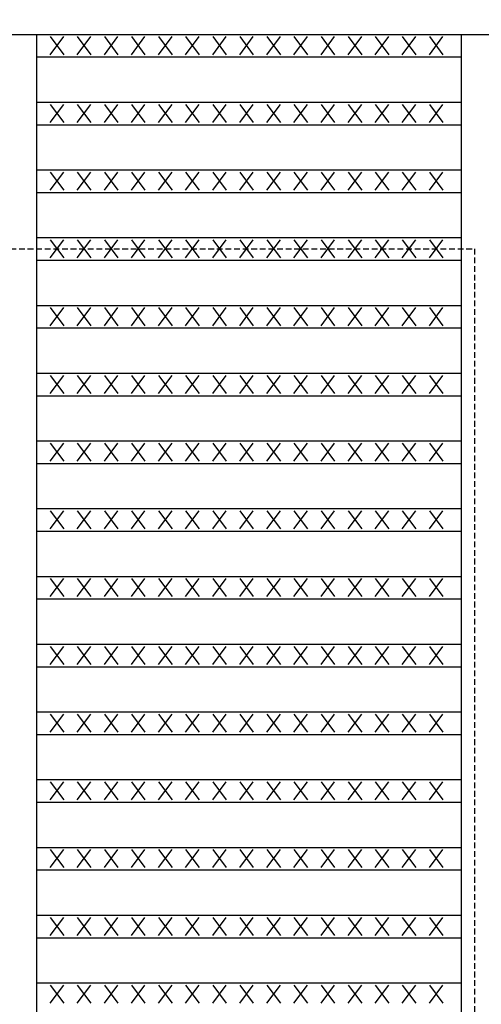
# Model space of a CAD drawing. Extents: x 25 to 1925, y 50 to 1400.
# Drawn here: x 706 to 809, y 961 to 1179 of the extents above; entities that cross this region are included whole.
import ezdxf

# ---------------------------------------------------------------- set-up
doc = ezdxf.new("R2010")
doc.units = 0
doc.header["$LTSCALE"] = 0.2
doc.linetypes.add('HIDDEN', pattern=[9.525, 6.35, -3.175])
doc.layers.get('0').update_dxf_attribs({"linetype": 'CONTINUOUS'})
doc.layers.get('DEFPOINTS').update_dxf_attribs({"linetype": 'CONTINUOUS'})
doc.layers.add('LAY-10', color=7, linetype='CONTINUOUS')
doc.layers.add('LAY-20', color=7, linetype='CONTINUOUS')
doc.styles.add('EXCADDIM1', font='simplex', dxfattribs={"width": 0.84, "bigfont": 'bigfont'})
doc.styles.get("Standard").update_dxf_attribs({"font": 'simplex', "bigfont": 'bigfont'})
doc.dimstyles.new('ISO-25', dxfattribs={"dimtxt": 2.5, "dimasz": 2.5, "dimexe": 1.25, "dimexo": 0.625, "dimtad": 1, "dimtxsty": 'STANDARD', "dimcen": 2.5, "dimazin": 3, "dimtfac": 1, "dimtmove": 0, "dimatfit": 3})

# ---------------------------------------------------------------- blocks, each defined once
blk = doc.blocks.new('EX_BNORM')
at = {"color": 0, "linetype": 'CONTINUOUS'}
for p, q in [((0, 0), (-1, 0.167)), ((-1, 0.167), (-1, -0.167)), ((0, 0), (-1, 0.083)), ((0, 0), (-1, 0)), ((0, 0), (-1, -0.167)), ((0, 0), (-1, -0.083))]:
    blk.add_line(p, q, dxfattribs=at)
blk = doc.blocks.new('*D22')
at = {"layer": 'DEFPOINTS', "color": 0}
for p in [(857.12, 1238.6), (157.12, 1176.1), (857.12, 1176.1)]:
    blk.add_point(p, dxfattribs=at)
at = {"layer": 'LAY-20', "color": 4, "linetype": 'CONTINUOUS'}
for p, q in [((157.12, 1183.6), (157.12, 1246.1)), ((857.12, 1183.6), (857.12, 1246.1)), ((169.62, 1238.6), (844.62, 1238.6))]:
    blk.add_line(p, q, dxfattribs=at)
at = {"layer": 'LAY-20', "color": 4, "xscale": 12.5, "yscale": 12.5, "zscale": 12.5, "rotation": 180}
blk.add_blockref('EX_BNORM', (157.12, 1238.6), dxfattribs=at)
at = {"layer": 'LAY-20', "color": 4, "xscale": 12.5, "yscale": 12.5, "zscale": 12.5}
blk.add_blockref('EX_BNORM', (857.12, 1238.6), dxfattribs=at)
at = {"layer": 'LAY-20', "color": 7, "insert": (507.12, 1251.1), "char_height": 15.591, "attachment_point": 5, "style": 'EXCADDIM1'}
blk.add_mtext('700', dxfattribs=at)

msp = doc.modelspace()

# ---------------------------------------------------------------- linework, layer by layer
at = {"layer": 'LAY-10', "color": 7, "linetype": 'CONTINUOUS'}
for p, q in [((157.12, 1176.1), (857.12, 1176.1)), ((710.12, 1176.1), (710.12, 481.1)), ((713.12, 1171.6), (716.12, 1175.6)), ((713.12, 1175.6), (716.12, 1171.6)), ((719.12, 1171.6), (722.12, 1175.6)), ((719.12, 1175.6), (722.12, 1171.6)), ((725.12, 1171.6), (728.12, 1175.6)), ((725.12, 1175.6), (728.12, 1171.6)), ((731.12, 1171.6), (734.12, 1175.6)), ((731.12, 1175.6), (734.12, 1171.6)), ((737.12, 1171.6), (740.12, 1175.6)), ((737.12, 1175.6), (740.12, 1171.6)), ((743.12, 1171.6), (746.12, 1175.6)), ((743.12, 1175.6), (746.12, 1171.6)), ((749.12, 1171.6), (752.12, 1175.6)), ((749.12, 1175.6), (752.12, 1171.6)), ((755.12, 1171.6), (758.12, 1175.6)), ((755.12, 1175.6), (758.12, 1171.6)), ((761.12, 1171.6), (764.12, 1175.6)), ((761.12, 1175.6), (764.12, 1171.6)), ((767.12, 1171.6), (770.12, 1175.6)), ((767.12, 1175.6), (770.12, 1171.6)), ((773.12, 1171.6), (776.12, 1175.6)), ((773.12, 1175.6), (776.12, 1171.6)), ((779.12, 1171.6), (782.12, 1175.6)), ((779.12, 1175.6), (782.12, 1171.6)), ((785.12, 1171.6), (788.12, 1175.6)), ((785.12, 1175.6), (788.12, 1171.6)), ((791.12, 1171.6), (794.12, 1175.6)), ((791.12, 1175.6), (794.12, 1171.6)), ((797.12, 1171.6), (800.12, 1175.6)), ((797.12, 1175.6), (800.12, 1171.6)), ((804.12, 1176.1), (804.12, 481.1)), ((710.12, 1171.1), (804.12, 1171.1)), ((710.12, 1161.1), (804.12, 1161.1)), ((713.12, 1156.6), (716.12, 1160.6)), ((713.12, 1160.6), (716.12, 1156.6)), ((719.12, 1156.6), (722.12, 1160.6)), ((719.12, 1160.6), (722.12, 1156.6)), ((725.12, 1156.6), (728.12, 1160.6)), ((725.12, 1160.6), (728.12, 1156.6)), ((731.12, 1156.6), (734.12, 1160.6)), ((731.12, 1160.6), (734.12, 1156.6)), ((737.12, 1156.6), (740.12, 1160.6)), ((737.12, 1160.6), (740.12, 1156.6)), ((743.12, 1156.6), (746.12, 1160.6)), ((743.12, 1160.6), (746.12, 1156.6)), ((749.12, 1156.6), (752.12, 1160.6)), ((749.12, 1160.6), (752.12, 1156.6)), ((755.12, 1156.6), (758.12, 1160.6)), ((755.12, 1160.6), (758.12, 1156.6)), ((761.12, 1156.6), (764.12, 1160.6)), ((761.12, 1160.6), (764.12, 1156.6)), ((767.12, 1156.6), (770.12, 1160.6)), ((767.12, 1160.6), (770.12, 1156.6)), ((773.12, 1156.6), (776.12, 1160.6)), ((773.12, 1160.6), (776.12, 1156.6)), ((779.12, 1156.6), (782.12, 1160.6)), ((779.12, 1160.6), (782.12, 1156.6)), ((785.12, 1156.6), (788.12, 1160.6)), ((785.12, 1160.6), (788.12, 1156.6)), ((791.12, 1156.6), (794.12, 1160.6)), ((791.12, 1160.6), (794.12, 1156.6)), ((797.12, 1156.6), (800.12, 1160.6)), ((797.12, 1160.6), (800.12, 1156.6)), ((710.12, 1156.1), (804.12, 1156.1)), ((710.12, 1146.1), (804.12, 1146.1)), ((713.12, 1141.6), (716.12, 1145.6)), ((713.12, 1145.6), (716.12, 1141.6)), ((719.12, 1141.6), (722.12, 1145.6)), ((719.12, 1145.6), (722.12, 1141.6)), ((725.12, 1141.6), (728.12, 1145.6)), ((725.12, 1145.6), (728.12, 1141.6)), ((731.12, 1141.6), (734.12, 1145.6)), ((731.12, 1145.6), (734.12, 1141.6)), ((737.12, 1141.6), (740.12, 1145.6)), ((737.12, 1145.6), (740.12, 1141.6)), ((743.12, 1141.6), (746.12, 1145.6)), ((743.12, 1145.6), (746.12, 1141.6)), ((749.12, 1141.6), (752.12, 1145.6)), ((749.12, 1145.6), (752.12, 1141.6)), ((755.12, 1141.6), (758.12, 1145.6)), ((755.12, 1145.6), (758.12, 1141.6)), ((761.12, 1141.6), (764.12, 1145.6)), ((761.12, 1145.6), (764.12, 1141.6)), ((767.12, 1141.6), (770.12, 1145.6)), ((767.12, 1145.6), (770.12, 1141.6)), ((773.12, 1141.6), (776.12, 1145.6)), ((773.12, 1145.6), (776.12, 1141.6)), ((779.12, 1141.6), (782.12, 1145.6)), ((779.12, 1145.6), (782.12, 1141.6)), ((785.12, 1141.6), (788.12, 1145.6)), ((785.12, 1145.6), (788.12, 1141.6)), ((791.12, 1141.6), (794.12, 1145.6)), ((791.12, 1145.6), (794.12, 1141.6)), ((797.12, 1141.6), (800.12, 1145.6)), ((797.12, 1145.6), (800.12, 1141.6)), ((710.12, 1141.1), (804.12, 1141.1)), ((710.12, 1131.1), (804.12, 1131.1)), ((713.12, 1126.6), (716.12, 1130.6)), ((713.12, 1130.6), (716.12, 1126.6)), ((719.12, 1126.6), (722.12, 1130.6)), ((719.12, 1130.6), (722.12, 1126.6)), ((725.12, 1126.6), (728.12, 1130.6)), ((725.12, 1130.6), (728.12, 1126.6)), ((731.12, 1126.6), (734.12, 1130.6)), ((731.12, 1130.6), (734.12, 1126.6)), ((737.12, 1126.6), (740.12, 1130.6)), ((737.12, 1130.6), (740.12, 1126.6)), ((743.12, 1126.6), (746.12, 1130.6)), ((743.12, 1130.6), (746.12, 1126.6)), ((749.12, 1126.6), (752.12, 1130.6)), ((749.12, 1130.6), (752.12, 1126.6)), ((755.12, 1126.6), (758.12, 1130.6)), ((755.12, 1130.6), (758.12, 1126.6)), ((761.12, 1126.6), (764.12, 1130.6)), ((761.12, 1130.6), (764.12, 1126.6)), ((767.12, 1126.6), (770.12, 1130.6)), ((767.12, 1130.6), (770.12, 1126.6)), ((773.12, 1126.6), (776.12, 1130.6)), ((773.12, 1130.6), (776.12, 1126.6)), ((779.12, 1126.6), (782.12, 1130.6)), ((779.12, 1130.6), (782.12, 1126.6)), ((785.12, 1126.6), (788.12, 1130.6)), ((785.12, 1130.6), (788.12, 1126.6)), ((791.12, 1126.6), (794.12, 1130.6)), ((791.12, 1130.6), (794.12, 1126.6)), ((797.12, 1126.6), (800.12, 1130.6)), ((797.12, 1130.6), (800.12, 1126.6)), ((710.12, 1126.1), (804.12, 1126.1)), ((710.12, 1116.1), (804.12, 1116.1)), ((713.12, 1111.6), (716.12, 1115.6)), ((713.12, 1115.6), (716.12, 1111.6)), ((719.12, 1111.6), (722.12, 1115.6)), ((719.12, 1115.6), (722.12, 1111.6)), ((725.12, 1111.6), (728.12, 1115.6)), ((725.12, 1115.6), (728.12, 1111.6)), ((731.12, 1111.6), (734.12, 1115.6)), ((731.12, 1115.6), (734.12, 1111.6)), ((737.12, 1111.6), (740.12, 1115.6)), ((737.12, 1115.6), (740.12, 1111.6)), ((743.12, 1111.6), (746.12, 1115.6)), ((743.12, 1115.6), (746.12, 1111.6)), ((749.12, 1111.6), (752.12, 1115.6)), ((749.12, 1115.6), (752.12, 1111.6)), ((755.12, 1111.6), (758.12, 1115.6)), ((755.12, 1115.6), (758.12, 1111.6)), ((761.12, 1111.6), (764.12, 1115.6)), ((761.12, 1115.6), (764.12, 1111.6)), ((767.12, 1111.6), (770.12, 1115.6)), ((767.12, 1115.6), (770.12, 1111.6)), ((773.12, 1111.6), (776.12, 1115.6)), ((773.12, 1115.6), (776.12, 1111.6)), ((779.12, 1111.6), (782.12, 1115.6)), ((779.12, 1115.6), (782.12, 1111.6)), ((785.12, 1111.6), (788.12, 1115.6)), ((785.12, 1115.6), (788.12, 1111.6)), ((791.12, 1111.6), (794.12, 1115.6)), ((791.12, 1115.6), (794.12, 1111.6)), ((797.12, 1111.6), (800.12, 1115.6)), ((797.12, 1115.6), (800.12, 1111.6)), ((710.12, 1111.1), (804.12, 1111.1)), ((710.12, 1101.1), (804.12, 1101.1)), ((713.12, 1096.6), (716.12, 1100.6)), ((713.12, 1100.6), (716.12, 1096.6)), ((719.12, 1096.6), (722.12, 1100.6)), ((719.12, 1100.6), (722.12, 1096.6)), ((725.12, 1096.6), (728.12, 1100.6)), ((725.12, 1100.6), (728.12, 1096.6)), ((731.12, 1096.6), (734.12, 1100.6)), ((731.12, 1100.6), (734.12, 1096.6)), ((737.12, 1096.6), (740.12, 1100.6)), ((737.12, 1100.6), (740.12, 1096.6)), ((743.12, 1096.6), (746.12, 1100.6)), ((743.12, 1100.6), (746.12, 1096.6)), ((749.12, 1096.6), (752.12, 1100.6)), ((749.12, 1100.6), (752.12, 1096.6)), ((755.12, 1096.6), (758.12, 1100.6)), ((755.12, 1100.6), (758.12, 1096.6)), ((761.12, 1096.6), (764.12, 1100.6)), ((761.12, 1100.6), (764.12, 1096.6)), ((767.12, 1096.6), (770.12, 1100.6)), ((767.12, 1100.6), (770.12, 1096.6)), ((773.12, 1096.6), (776.12, 1100.6)), ((773.12, 1100.6), (776.12, 1096.6)), ((779.12, 1096.6), (782.12, 1100.6)), ((779.12, 1100.6), (782.12, 1096.6)), ((785.12, 1096.6), (788.12, 1100.6)), ((785.12, 1100.6), (788.12, 1096.6)), ((791.12, 1096.6), (794.12, 1100.6)), ((791.12, 1100.6), (794.12, 1096.6)), ((797.12, 1096.6), (800.12, 1100.6)), ((797.12, 1100.6), (800.12, 1096.6)), ((710.12, 1096.1), (804.12, 1096.1)), ((710.12, 1086.1), (804.12, 1086.1)), ((713.12, 1081.6), (716.12, 1085.6)), ((713.12, 1085.6), (716.12, 1081.6)), ((719.12, 1081.6), (722.12, 1085.6)), ((719.12, 1085.6), (722.12, 1081.6)), ((725.12, 1081.6), (728.12, 1085.6)), ((725.12, 1085.6), (728.12, 1081.6)), ((731.12, 1081.6), (734.12, 1085.6)), ((731.12, 1085.6), (734.12, 1081.6)), ((737.12, 1081.6), (740.12, 1085.6)), ((737.12, 1085.6), (740.12, 1081.6)), ((743.12, 1081.6), (746.12, 1085.6)), ((743.12, 1085.6), (746.12, 1081.6)), ((749.12, 1081.6), (752.12, 1085.6)), ((749.12, 1085.6), (752.12, 1081.6)), ((755.12, 1081.6), (758.12, 1085.6)), ((755.12, 1085.6), (758.12, 1081.6)), ((761.12, 1081.6), (764.12, 1085.6)), ((761.12, 1085.6), (764.12, 1081.6)), ((767.12, 1081.6), (770.12, 1085.6)), ((767.12, 1085.6), (770.12, 1081.6)), ((773.12, 1081.6), (776.12, 1085.6)), ((773.12, 1085.6), (776.12, 1081.6)), ((779.12, 1081.6), (782.12, 1085.6)), ((779.12, 1085.6), (782.12, 1081.6)), ((785.12, 1081.6), (788.12, 1085.6)), ((785.12, 1085.6), (788.12, 1081.6)), ((791.12, 1081.6), (794.12, 1085.6)), ((791.12, 1085.6), (794.12, 1081.6)), ((797.12, 1081.6), (800.12, 1085.6)), ((797.12, 1085.6), (800.12, 1081.6)), ((710.12, 1081.1), (804.12, 1081.1)), ((710.12, 1071.1), (804.12, 1071.1)), ((713.12, 1066.6), (716.12, 1070.6)), ((713.12, 1070.6), (716.12, 1066.6)), ((719.12, 1066.6), (722.12, 1070.6)), ((719.12, 1070.6), (722.12, 1066.6)), ((725.12, 1066.6), (728.12, 1070.6)), ((725.12, 1070.6), (728.12, 1066.6)), ((731.12, 1066.6), (734.12, 1070.6)), ((731.12, 1070.6), (734.12, 1066.6)), ((737.12, 1066.6), (740.12, 1070.6)), ((737.12, 1070.6), (740.12, 1066.6)), ((743.12, 1066.6), (746.12, 1070.6)), ((743.12, 1070.6), (746.12, 1066.6)), ((749.12, 1066.6), (752.12, 1070.6)), ((749.12, 1070.6), (752.12, 1066.6)), ((755.12, 1066.6), (758.12, 1070.6)), ((755.12, 1070.6), (758.12, 1066.6)), ((761.12, 1066.6), (764.12, 1070.6)), ((761.12, 1070.6), (764.12, 1066.6)), ((767.12, 1066.6), (770.12, 1070.6)), ((767.12, 1070.6), (770.12, 1066.6)), ((773.12, 1066.6), (776.12, 1070.6)), ((773.12, 1070.6), (776.12, 1066.6)), ((779.12, 1066.6), (782.12, 1070.6)), ((779.12, 1070.6), (782.12, 1066.6)), ((785.12, 1066.6), (788.12, 1070.6)), ((785.12, 1070.6), (788.12, 1066.6)), ((791.12, 1066.6), (794.12, 1070.6)), ((791.12, 1070.6), (794.12, 1066.6)), ((797.12, 1066.6), (800.12, 1070.6)), ((797.12, 1070.6), (800.12, 1066.6)), ((710.12, 1066.1), (804.12, 1066.1)), ((710.12, 1056.1), (804.12, 1056.1)), ((713.12, 1051.6), (716.12, 1055.6)), ((713.12, 1055.6), (716.12, 1051.6)), ((719.12, 1051.6), (722.12, 1055.6)), ((719.12, 1055.6), (722.12, 1051.6)), ((725.12, 1051.6), (728.12, 1055.6)), ((725.12, 1055.6), (728.12, 1051.6)), ((731.12, 1051.6), (734.12, 1055.6)), ((731.12, 1055.6), (734.12, 1051.6)), ((737.12, 1051.6), (740.12, 1055.6)), ((737.12, 1055.6), (740.12, 1051.6)), ((743.12, 1051.6), (746.12, 1055.6)), ((743.12, 1055.6), (746.12, 1051.6)), ((749.12, 1051.6), (752.12, 1055.6)), ((749.12, 1055.6), (752.12, 1051.6)), ((755.12, 1051.6), (758.12, 1055.6)), ((755.12, 1055.6), (758.12, 1051.6)), ((761.12, 1051.6), (764.12, 1055.6)), ((761.12, 1055.6), (764.12, 1051.6)), ((767.12, 1051.6), (770.12, 1055.6)), ((767.12, 1055.6), (770.12, 1051.6)), ((773.12, 1051.6), (776.12, 1055.6)), ((773.12, 1055.6), (776.12, 1051.6)), ((779.12, 1051.6), (782.12, 1055.6)), ((779.12, 1055.6), (782.12, 1051.6)), ((785.12, 1051.6), (788.12, 1055.6)), ((785.12, 1055.6), (788.12, 1051.6)), ((791.12, 1051.6), (794.12, 1055.6)), ((791.12, 1055.6), (794.12, 1051.6)), ((797.12, 1051.6), (800.12, 1055.6)), ((797.12, 1055.6), (800.12, 1051.6)), ((710.12, 1051.1), (804.12, 1051.1)), ((710.12, 1041.1), (804.12, 1041.1)), ((713.12, 1036.6), (716.12, 1040.6)), ((713.12, 1040.6), (716.12, 1036.6)), ((719.12, 1036.6), (722.12, 1040.6)), ((719.12, 1040.6), (722.12, 1036.6)), ((725.12, 1036.6), (728.12, 1040.6)), ((725.12, 1040.6), (728.12, 1036.6)), ((731.12, 1036.6), (734.12, 1040.6)), ((731.12, 1040.6), (734.12, 1036.6)), ((737.12, 1036.6), (740.12, 1040.6)), ((737.12, 1040.6), (740.12, 1036.6)), ((743.12, 1036.6), (746.12, 1040.6)), ((743.12, 1040.6), (746.12, 1036.6)), ((749.12, 1036.6), (752.12, 1040.6)), ((749.12, 1040.6), (752.12, 1036.6)), ((755.12, 1036.6), (758.12, 1040.6)), ((755.12, 1040.6), (758.12, 1036.6)), ((761.12, 1036.6), (764.12, 1040.6)), ((761.12, 1040.6), (764.12, 1036.6)), ((767.12, 1036.6), (770.12, 1040.6)), ((767.12, 1040.6), (770.12, 1036.6)), ((773.12, 1036.6), (776.12, 1040.6)), ((773.12, 1040.6), (776.12, 1036.6)), ((779.12, 1036.6), (782.12, 1040.6)), ((779.12, 1040.6), (782.12, 1036.6)), ((785.12, 1036.6), (788.12, 1040.6)), ((785.12, 1040.6), (788.12, 1036.6)), ((791.12, 1036.6), (794.12, 1040.6)), ((791.12, 1040.6), (794.12, 1036.6)), ((797.12, 1036.6), (800.12, 1040.6)), ((797.12, 1040.6), (800.12, 1036.6)), ((710.12, 1036.1), (804.12, 1036.1)), ((710.12, 1026.1), (804.12, 1026.1)), ((713.12, 1021.6), (716.12, 1025.6)), ((713.12, 1025.6), (716.12, 1021.6)), ((719.12, 1021.6), (722.12, 1025.6)), ((719.12, 1025.6), (722.12, 1021.6)), ((725.12, 1021.6), (728.12, 1025.6)), ((725.12, 1025.6), (728.12, 1021.6)), ((731.12, 1021.6), (734.12, 1025.6)), ((731.12, 1025.6), (734.12, 1021.6)), ((737.12, 1021.6), (740.12, 1025.6)), ((737.12, 1025.6), (740.12, 1021.6)), ((743.12, 1021.6), (746.12, 1025.6)), ((743.12, 1025.6), (746.12, 1021.6)), ((749.12, 1021.6), (752.12, 1025.6)), ((749.12, 1025.6), (752.12, 1021.6)), ((755.12, 1021.6), (758.12, 1025.6)), ((755.12, 1025.6), (758.12, 1021.6)), ((761.12, 1021.6), (764.12, 1025.6)), ((761.12, 1025.6), (764.12, 1021.6)), ((767.12, 1021.6), (770.12, 1025.6)), ((767.12, 1025.6), (770.12, 1021.6)), ((773.12, 1021.6), (776.12, 1025.6)), ((773.12, 1025.6), (776.12, 1021.6)), ((779.12, 1021.6), (782.12, 1025.6)), ((779.12, 1025.6), (782.12, 1021.6)), ((785.12, 1021.6), (788.12, 1025.6)), ((785.12, 1025.6), (788.12, 1021.6)), ((791.12, 1021.6), (794.12, 1025.6)), ((791.12, 1025.6), (794.12, 1021.6)), ((797.12, 1021.6), (800.12, 1025.6)), ((797.12, 1025.6), (800.12, 1021.6)), ((710.12, 1021.1), (804.12, 1021.1)), ((710.12, 1011.1), (804.12, 1011.1)), ((713.12, 1006.6), (716.12, 1010.6)), ((713.12, 1010.6), (716.12, 1006.6)), ((719.12, 1006.6), (722.12, 1010.6)), ((719.12, 1010.6), (722.12, 1006.6)), ((725.12, 1006.6), (728.12, 1010.6)), ((725.12, 1010.6), (728.12, 1006.6)), ((731.12, 1006.6), (734.12, 1010.6)), ((731.12, 1010.6), (734.12, 1006.6)), ((737.12, 1006.6), (740.12, 1010.6)), ((737.12, 1010.6), (740.12, 1006.6)), ((743.12, 1006.6), (746.12, 1010.6)), ((743.12, 1010.6), (746.12, 1006.6)), ((749.12, 1006.6), (752.12, 1010.6)), ((749.12, 1010.6), (752.12, 1006.6)), ((755.12, 1006.6), (758.12, 1010.6)), ((755.12, 1010.6), (758.12, 1006.6)), ((761.12, 1006.6), (764.12, 1010.6)), ((761.12, 1010.6), (764.12, 1006.6)), ((767.12, 1006.6), (770.12, 1010.6)), ((767.12, 1010.6), (770.12, 1006.6)), ((773.12, 1006.6), (776.12, 1010.6)), ((773.12, 1010.6), (776.12, 1006.6)), ((779.12, 1006.6), (782.12, 1010.6)), ((779.12, 1010.6), (782.12, 1006.6)), ((785.12, 1006.6), (788.12, 1010.6)), ((785.12, 1010.6), (788.12, 1006.6)), ((791.12, 1006.6), (794.12, 1010.6)), ((791.12, 1010.6), (794.12, 1006.6)), ((797.12, 1006.6), (800.12, 1010.6)), ((797.12, 1010.6), (800.12, 1006.6)), ((710.12, 1006.1), (804.12, 1006.1)), ((710.12, 996.1), (804.12, 996.1)), ((713.12, 991.6), (716.12, 995.6)), ((713.12, 995.6), (716.12, 991.6)), ((719.12, 991.6), (722.12, 995.6)), ((719.12, 995.6), (722.12, 991.6)), ((725.12, 991.6), (728.12, 995.6)), ((725.12, 995.6), (728.12, 991.6)), ((731.12, 991.6), (734.12, 995.6)), ((731.12, 995.6), (734.12, 991.6)), ((737.12, 991.6), (740.12, 995.6)), ((737.12, 995.6), (740.12, 991.6)), ((743.12, 991.6), (746.12, 995.6)), ((743.12, 995.6), (746.12, 991.6)), ((749.12, 991.6), (752.12, 995.6)), ((749.12, 995.6), (752.12, 991.6)), ((755.12, 991.6), (758.12, 995.6)), ((755.12, 995.6), (758.12, 991.6)), ((761.12, 991.6), (764.12, 995.6)), ((761.12, 995.6), (764.12, 991.6)), ((767.12, 991.6), (770.12, 995.6)), ((767.12, 995.6), (770.12, 991.6)), ((773.12, 991.6), (776.12, 995.6)), ((773.12, 995.6), (776.12, 991.6)), ((779.12, 991.6), (782.12, 995.6)), ((779.12, 995.6), (782.12, 991.6)), ((785.12, 991.6), (788.12, 995.6)), ((785.12, 995.6), (788.12, 991.6)), ((791.12, 991.6), (794.12, 995.6)), ((791.12, 995.6), (794.12, 991.6)), ((797.12, 991.6), (800.12, 995.6)), ((797.12, 995.6), (800.12, 991.6)), ((710.12, 991.1), (804.12, 991.1)), ((710.12, 981.1), (804.12, 981.1)), ((713.12, 976.6), (716.12, 980.6)), ((713.12, 980.6), (716.12, 976.6)), ((719.12, 976.6), (722.12, 980.6)), ((719.12, 980.6), (722.12, 976.6)), ((725.12, 976.6), (728.12, 980.6)), ((725.12, 980.6), (728.12, 976.6)), ((731.12, 976.6), (734.12, 980.6)), ((731.12, 980.6), (734.12, 976.6)), ((737.12, 976.6), (740.12, 980.6)), ((737.12, 980.6), (740.12, 976.6)), ((743.12, 976.6), (746.12, 980.6)), ((743.12, 980.6), (746.12, 976.6)), ((749.12, 976.6), (752.12, 980.6)), ((749.12, 980.6), (752.12, 976.6)), ((755.12, 976.6), (758.12, 980.6)), ((755.12, 980.6), (758.12, 976.6)), ((761.12, 976.6), (764.12, 980.6)), ((761.12, 980.6), (764.12, 976.6)), ((767.12, 976.6), (770.12, 980.6)), ((767.12, 980.6), (770.12, 976.6)), ((773.12, 976.6), (776.12, 980.6)), ((773.12, 980.6), (776.12, 976.6)), ((779.12, 976.6), (782.12, 980.6)), ((779.12, 980.6), (782.12, 976.6)), ((785.12, 976.6), (788.12, 980.6)), ((785.12, 980.6), (788.12, 976.6)), ((791.12, 976.6), (794.12, 980.6)), ((791.12, 980.6), (794.12, 976.6)), ((797.12, 976.6), (800.12, 980.6)), ((797.12, 980.6), (800.12, 976.6)), ((710.12, 976.1), (804.12, 976.1)), ((710.12, 966.1), (804.12, 966.1)), ((713.12, 961.6), (716.12, 965.6)), ((713.12, 965.6), (716.12, 961.6)), ((719.12, 961.6), (722.12, 965.6)), ((719.12, 965.6), (722.12, 961.6)), ((725.12, 961.6), (728.12, 965.6)), ((725.12, 965.6), (728.12, 961.6)), ((731.12, 961.6), (734.12, 965.6)), ((731.12, 965.6), (734.12, 961.6)), ((737.12, 961.6), (740.12, 965.6)), ((737.12, 965.6), (740.12, 961.6)), ((743.12, 961.6), (746.12, 965.6)), ((743.12, 965.6), (746.12, 961.6)), ((749.12, 961.6), (752.12, 965.6)), ((749.12, 965.6), (752.12, 961.6)), ((755.12, 961.6), (758.12, 965.6)), ((755.12, 965.6), (758.12, 961.6)), ((761.12, 961.6), (764.12, 965.6)), ((761.12, 965.6), (764.12, 961.6)), ((767.12, 961.6), (770.12, 965.6)), ((767.12, 965.6), (770.12, 961.6)), ((773.12, 961.6), (776.12, 965.6)), ((773.12, 965.6), (776.12, 961.6)), ((779.12, 961.6), (782.12, 965.6)), ((779.12, 965.6), (782.12, 961.6)), ((785.12, 961.6), (788.12, 965.6)), ((785.12, 965.6), (788.12, 961.6)), ((791.12, 961.6), (794.12, 965.6)), ((791.12, 965.6), (794.12, 961.6)), ((797.12, 961.6), (800.12, 965.6)), ((797.12, 965.6), (800.12, 961.6))]:
    msp.add_line(p, q, dxfattribs=at)
at = {"layer": 'LAY-10', "color": 7, "linetype": 'HIDDEN'}
for p, q in [((207.12, 1128.6), (807.12, 1128.6)), ((807.12, 1128.6), (807.12, 528.6))]:
    msp.add_line(p, q, dxfattribs=at)

# ---------------------------------------------------------------- dimensions: what is measured, and where the dimension line sits
at = {"layer": 'LAY-20', "color": 4, "linetype": 'CONTINUOUS'}
dim = msp.add_linear_dim(base=(857.12, 1238.6), p1=(157.12, 1176.1), p2=(857.12, 1176.1), dimstyle='ISO-25', override={"dimtxt": 15.590552, "dimasz": 12.5, "dimexe": 7.5, "dimexo": 7.5, "dimgap": 0, "dimtad": 1, "dimjust": 0, "dimtih": 0, "dimtoh": 0, "dimdec": 1, "dimzin": 8, "dimlunit": 2, "dimtxsty": 'EXCADDIM1', "dimblk1": 'EX_BNORM', "dimblk2": 'EX_BNORM', "dimsah": 1, "dimse1": 0, "dimse2": 0, "dimclrd": 4, "dimclre": 4, "dimclrt": 7, "dimtmove": 2}, dxfattribs=at)
dim.commit()
dim.dimension.update_dxf_attribs({"geometry": '*D22', "text_midpoint": (507.12, 1251.1), "dimtype": 160})

doc.saveas('drawing.dxf')
